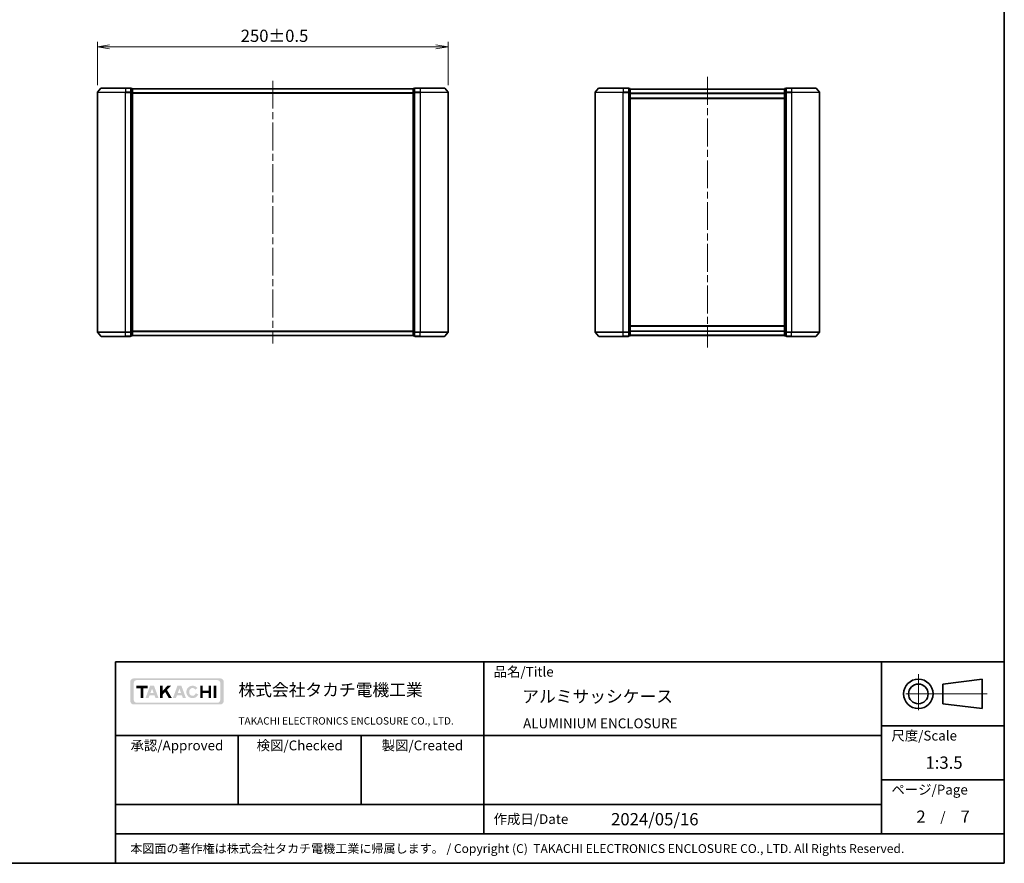
# Model space of a CAD drawing. Units: millimetres. Extents: x -937 to 5249, y 28 to 1012.
# Drawn here: x 717 to 1419, y 28 to 629 of the extents above; entities that cross this region are included whole.
import ezdxf
from ezdxf.enums import TextEntityAlignment as Align

# ---------------------------------------------------------------- set-up
doc = ezdxf.new("R2010")
doc.units = ezdxf.units.MM
doc.header["$LTSCALE"] = 3.5
doc.linetypes.add('CHAIN', pattern=[0.35429999999999995, 0.2362, -0.0295, 0.0591, -0.0295])
doc.layers.get('Defpoints').update_dxf_attribs({"lineweight": 25})
for name, color, linetype, lineweight in [('Border (ISO)', 7, 'Continuous', 35), ('Centerline (ISO)', 131, 'Continuous', 18), ('Dimension (ISO)', 7, 'Continuous', 18), ('Hatch (ISO)', 1, 'Continuous', 18), ('Title (ISO)', 7, 'Continuous', 35), ('Visible (ISO)', 7, 'Continuous', 35), ('Visible Narrow (ISO)', 7, 'Continuous', 25)]:
    doc.layers.add(name, color=color, linetype=linetype, lineweight=lineweight)
doc.styles.add('Note Text (TK)', font='MS PGothic.ttf')
doc.styles.add('Text Style40', font='MS PGothic.ttf')
doc.styles.add('Text Style67', font='arial.ttf')
doc.dimstyles.new('Default - Method 1b (TK)', dxfattribs={"dimscale": 3.5, "dimtxt": 2.5, "dimasz": 2.5, "dimexe": 1, "dimexo": 1.499999999999999, "dimgap": 1, "dimtad": 1, "dimrnd": 1e-08, "dimdsep": 46, "dimtxsty": 'Note Text (TK)', "dimblk": 'OPEN', "dimcen": 0.09, "dimdle": 5, "dimclrd": 100, "dimclre": 100, "dimclrt": 7, "dimadec": 1, "dimazin": 1, "dimtfac": 1, "dimtmove": 0, "dimatfit": 3, "dimldrblk": 'OPEN', "dimfxl": 1, "dimtolj": 1, "dimlwd": -1, "dimlwe": -1, "dimarcsym": 0})

# ---------------------------------------------------------------- blocks, each defined once
blk = doc.blocks.new('Borders tk図枠')
at = {"layer": 'Border (ISO)'}
for p in [(405.4999999999999, 289), (14.50000000000001, 8.000000000000007)]:
    blk.add_line(p, (405.4999999999999, 8.000000000000007), dxfattribs=at)
blk = doc.blocks.new('Title Blocks コピー版 tk表題欄')
at = {"layer": 'Hatch (ISO)'}
h = blk.add_hatch(color=256, dxfattribs=at)
edge = h.paths.add_edge_path(flags=0)
edge.add_arc((95.444849922821, 237.346881026017), 0.5958259999999996, 269.9999999999897, 360)
edge.add_line((96.040675922821, 237.3468810260171), (96.04067592282095, 240.7585970260168))
edge.add_arc((95.44484992282096, 240.7585970260169), 0.5958259999999996, 0, 90.0000000000068)
edge.add_line((95.44484992282091, 241.3544230260169), (79.00658192282103, 241.3544230260169))
edge.add_arc((79.00658192282103, 240.7585970260169), 0.5958259999999996, 90, 180)
edge.add_line((78.41075592282102, 240.7585970260168), (78.41075592282081, 237.3468810260171))
edge.add_arc((79.00658192282081, 237.3468810260168), 0.5958259999999996, 180, 270.0000000000205)
edge.add_line((79.00658192282103, 236.7510550260168), (95.44484992282091, 236.751055026017))
edge = h.paths.add_edge_path()
edge.add_line((77.70882392282107, 241.0034570260169), (77.70882392282107, 237.1020210260171))
edge.add_arc((78.41075592282097, 237.102021026017), 0.7019319999998935, 180, 270.000000000008)
edge.add_line((78.41075592282105, 236.4000890260172), (96.04067592282101, 236.4000890260172))
edge.add_arc((96.040675922821, 237.102021026017), 0.7019319999998921, 270, 360)
edge.add_line((96.7426079228209, 237.1020210260171), (96.74260792282098, 241.0034570260169))
edge.add_arc((96.04067592282107, 241.003457026017), 0.7019319999998921, 0, 90.00000000000873)
edge.add_line((96.04067592282095, 241.705389026017), (78.41075592282105, 241.7053890260169))
edge.add_arc((78.41075592282105, 241.0034570260169), 0.7019319999999984, 90.00000000000072, 180)
for points in [[(78.94128592282102, 240.1954190260171), (78.94128592282102, 239.7056990260171), (79.79013392282097, 239.7056990260171), (79.79013392282097, 237.7060090260171), (80.37779792282102, 237.7060090260171), (80.37779792282102, 239.7056990260171), (81.22664592282104, 239.7056990260171), (81.22664592282104, 240.1954190260171)], [(85.55355153134052, 237.7060090260171), (84.81294043548178, 238.9396854897348), (84.28739592282106, 238.3724785432585), (84.28739592282106, 237.7060090260171), (83.76502792282103, 237.7060090260171), (83.76502792282103, 240.1954190260171), (84.28739592282106, 240.1954190260171), (84.28739592282106, 239.1472136578642), (85.2586086041826, 240.1954190260171), (85.97643794456017, 240.1954190260171), (85.18872726044239, 239.3452627384302), (86.172817922821, 237.7060090260171)], [(91.96090243223207, 240.1954190260171), (91.96090243223207, 237.7060090260171), (92.4791894322321, 237.7060090260171), (92.4791894322321, 238.7058540260171), (93.63819343223211, 238.7058540260171), (93.63819343223211, 237.7060090260171), (94.15648043223207, 237.7060090260171), (94.15648043223207, 240.1954190260171), (93.63819343223211, 240.1954190260171), (93.63819343223211, 239.195574026017), (92.4791894322321, 239.195574026017), (92.4791894322321, 240.1954190260171)], [(94.71149643223212, 240.1954190260171), (94.71149643223212, 237.7060090260171), (95.2338644322322, 237.7060090260171), (95.2338644322322, 240.1954190260171)]]:
    blk.add_hatch(color=256, dxfattribs=at).paths.add_polyline_path(points)
h = blk.add_hatch(color=256, dxfattribs=at)
h.paths.add_polyline_path([(82.45967999495221, 238.7589070260171), (81.8218998506899, 238.7589070260171), (82.14078992282104, 239.627313026017)], flags=0)
h.paths.add_polyline_path([(82.64850318183746, 238.2447010260171), (81.63307666380464, 238.2447010260171), (81.43526189659153, 237.7060090260171), (80.81854592282102, 237.7060090260171), (81.73268992282102, 240.1954190260171), (82.54888992282102, 240.1954190260171), (83.46303392282098, 237.7060090260171), (82.84631794905052, 237.7060090260171)])
h = blk.add_hatch(color=256, dxfattribs=at)
h.paths.add_polyline_path([(87.39654585068993, 238.7589070260171), (88.03432599495216, 238.7589070260171), (87.71543592282107, 239.627313026017)], flags=0)
h.paths.add_polyline_path([(87.00990789659151, 237.7060090260171), (87.20772266380467, 238.2447010260171), (88.22314918183736, 238.2447010260171), (88.42096394905047, 237.7060090260171), (89.03767992282091, 237.7060090260171), (88.123535922821, 240.1954190260171), (87.30733592282104, 240.1954190260171), (86.39319192282105, 237.7060090260171)])
h = blk.add_hatch(color=256, dxfattribs=at)
edge = h.paths.add_edge_path()
edge.add_arc((90.39257192282079, 238.9507140260171), 1.273272000000011, 38.55054079078439, 336.5820184016556)
edge.add_line((91.56096443223191, 238.4446700260172), (91.04202846323602, 238.6694270587604))
edge.add_ellipse((90.392571922821, 238.9507140260171), major_axis=(0, -0.7998759999999119), ratio=0.8673469387756529, start_angle=128.5505407907963, end_angle=426.582018401653, ccw=False)
edge.add_line((90.96328818027123, 239.4055047731898), (91.38834540645578, 239.7442231660233))
at = {"layer": 'Title (ISO)'}
for p, q in [((74.70882392282105, 245.052739026017), (255.7088239228211, 245.052739026017)), ((74.70882392282105, 204.052739026017), (74.70882392282105, 245.052739026017)), ((149.7088239228211, 245.052739026017), (149.7088239228211, 210.052739026017)), ((230.7088239228211, 245.052739026017), (230.7088239228211, 210.052739026017)), ((255.7088239228211, 245.052739026017), (255.7088239228211, 204.052739026017)), ((243.2088239228211, 240.552739026017), (251.2088239228211, 241.552739026017)), ((251.2088239228211, 235.552739026017), (251.2088239228211, 241.552739026017)), ((243.2088239228211, 240.552739026017), (243.2088239228211, 236.552739026017)), ((243.2088239228211, 236.552739026017), (251.2088239228211, 235.552739026017)), ((230.7088239228211, 232.052739026017), (255.7088239228211, 232.052739026017)), ((74.70882392282105, 230.052739026017), (230.7088239228211, 230.0527390260171)), ((99.70882392282105, 230.052739026017), (99.70882392282108, 216.052739026017)), ((124.708823922821, 230.052739026017), (124.708823922821, 216.052739026017)), ((230.7088239228211, 221.052739026017), (255.7088239228211, 221.052739026017)), ((74.70882392282105, 216.052739026017), (230.7088239228211, 216.052739026017)), ((255.7088239228211, 210.052739026017), (74.70882392282105, 210.052739026017)), ((74.70882392282105, 204.052739026017), (255.7088239228211, 204.052739026017))]:
    blk.add_line(p, q, dxfattribs=at)
at = {"layer": 'Title (ISO)', "color": 4, "linetype": 'CHAIN', "lineweight": 18, "ltscale": 8.889559745788574}
blk.add_line((238.2088239228211, 242.5527390260171), (238.2088239228211, 234.552739026017), dxfattribs=at)
at = {"layer": 'Title (ISO)', "color": 4, "linetype": 'CHAIN', "lineweight": 18, "ltscale": 20.00163269042969}
blk.add_line((252.2088239228211, 238.552739026017), (234.2088239228211, 238.552739026017), dxfattribs=at)
at = {"layer": 'Title (ISO)'}
for radius in [3, 2]:
    blk.add_circle((238.2088239228211, 238.5527390260171), radius, dxfattribs=at)
at = {"layer": 'Title (ISO)', "color": 1, "char_height": 2.000000029802322, "line_spacing_factor": 1.5, "style": 'Note Text (TK)'}
for s, insert, attachment_point in [('\\fＭＳ Ｐゴシック|b0|i0;{\\H2.0000;品名/Title}', (151.708823922821, 243.052739026017), 4), ('\\fＭＳ Ｐゴシック|b0|i0;{\\H2.0000;尺度/Scale}', (232.7088239228211, 230.052739026017), 4), ('\\fＭＳ Ｐゴシック|b0|i0;{\\H2.0000;承認/Approved}', (87.20882392282105, 228.052739026017), 5), ('\\fＭＳ Ｐゴシック|b0|i0;{\\H2.0000;検図/Checked}', (112.208823922821, 228.0527390260171), 5), ('\\fＭＳ Ｐゴシック|b0|i0;{\\H2.0000;製図/Created}', (137.208823922821, 228.052739026017), 5), ('\\fＭＳ Ｐゴシック|b0|i0;{\\H2.0000;ページ/Page}', (232.7088239228211, 219.052739026017), 4), ('\\fＭＳ Ｐゴシック|b0|i0;{\\H2.0000;作成日/Date}', (151.708823922821, 213.052739026017), 4)]:
    blk.add_mtext(s, dxfattribs=dict(at, insert=insert, attachment_point=attachment_point))
at = {"layer": 'Title (ISO)', "color": 7, "line_spacing_factor": 1.5, "style": 'Note Text (TK)'}
for s, insert, char_height, attachment_point in [('株式会社タカチ電機工業', (99.74260792282095, 239.052739026017), 2.5, 4), ('\\fArial|b0|i0;{\\H1.4986;TAKACHI ELECTRONICS ENCLOSURE CO., LTD.}', (99.74260792282095, 233.052739026017), 1.49859994649887, 4), ('\\fＭＳ Ｐゴシック|b0|i0;{\\H2.0000;/}', (243.2088239228211, 213.5527390260171), 2.000000029802322, 5), ('\\fMS PGothic|b0|i0;{\\H1.8000;本図面の著作権は株式会社タカチ電機工業に帰属します。 / Copyright (C)\xa0 TAKACHI ELECTRONICS ENCLOSURE CO., LTD. All Rights Reserved.}', (77.70882392282107, 207.052739026017), 1.800000071525573, 4)]:
    blk.add_mtext(s, dxfattribs=dict(at, insert=insert, char_height=char_height, attachment_point=attachment_point))
at = {"layer": 'Title (ISO)', "color": 7}
for tag, p, height, style in [('<品名>_001', (157.5383693773665, 236.7885344805625), 2.5, 'Note Text (TK)'), ('<Title>_001', (157.708823922821, 231.5520568828656), 2.000000029802322, 'Text Style67'), ('<尺度>_001', (240.9218921046393, 223.302739026017), 2.5, 'Note Text (TK)'), ('<型番>_001', (157.6576875571527, 219.9930798731327), 3.000000119209289, 'Text Style40'), ('作成日_001', (175.6108125591847, 211.7814322078352), 2.5, 'Note Text (TK)'), ('<ページ_No.>_001', (237.7997330137302, 212.302739026017), 2.5, 'Note Text (TK)'), ('<総ページ数>_001', (246.7926307410029, 212.302739026017), 2.5, 'Note Text (TK)')]:
    blk.add_attdef(tag, p, '', height=height, dxfattribs=dict(at, style=style))
at = {"layer": 'Title (ISO)', "color": 7, "style": 'Note Text (TK)'}
blk.add_attdef('<部品サイズ>', text='', height=2.5, dxfattribs=at).set_placement((112.208823922821, 213.052739026017), align=Align.MIDDLE_CENTER)
blk = doc.blocks.new('_Open')
at = {"color": 0, "linetype": 'ByBlock', "lineweight": -2}
for p, q in [((-1, 0.1666666666666666), (0, 0)), ((-1, -0.1666666666666666), (0, 0)), ((0, 0), (-1, 0))]:
    blk.add_line(p, q, dxfattribs=at)
blk = doc.blocks.new('*D16')
at = {"layer": 'Defpoints', "color": 0}
for p in [(1022.798535285505, 609.931487783455), (772.7985352855231, 577.4564788006558), (1022.798535285505, 577.456478800656)]:
    blk.add_point(p, dxfattribs=at)
at = {"layer": 'Dimension (ISO)', "color": 100}
for p, q in [((772.7985352855231, 582.7064788006558), (772.7985352855231, 613.431487783455)), ((1022.798535285505, 582.7064788006559), (1022.798535285505, 613.431487783455)), ((781.5485352855231, 609.931487783455), (1014.048535285505, 609.931487783455))]:
    blk.add_line(p, q, dxfattribs=at)
at = {"layer": 'Dimension (ISO)', "color": 100, "xscale": 8.75, "yscale": 8.75, "zscale": 8.75, "rotation": 180}
blk.add_blockref('_Open', (772.7985352855231, 609.931487783455), dxfattribs=at)
at = {"layer": 'Dimension (ISO)', "color": 100, "xscale": 8.75, "yscale": 8.75, "zscale": 8.75}
blk.add_blockref('_Open', (1022.798535285505, 609.931487783455), dxfattribs=at)
at = {"layer": 'Dimension (ISO)', "color": 7, "insert": (874.9711766506603, 617.7889877834551), "char_height": 8.75, "attachment_point": 4, "style": 'Note Text (TK)'}
blk.add_mtext('\\A1;\\fMS PGothic|b0|i0;{\\H8.7150;250±0.5}', dxfattribs=at)

msp = doc.modelspace()

# ---------------------------------------------------------------- linework, layer by layer
at = {"layer": 'Centerline (ISO)', "linetype": 'CHAIN', "ltscale": 23.99096870422363}
for p, q in [((897.7985352856268, 585.706478800656), (897.7985352856268, 398.4237087617649)), ((1207.588115520855, 588.5071491011104), (1207.588115520855, 395.623038461311))]:
    msp.add_line(p, q, dxfattribs=at)
at = {"layer": 'Visible (ISO)'}
for p, q in [((772.7985352855231, 577.4564788006558), (772.7985352855234, 406.673708761765)), ((775.2085813854392, 580.4571491011097), (772.868068901644, 577.6485341205553)), ((775.4390477693186, 580.5650937812102), (792.7985352856178, 580.5650937812102)), ((796.498535285618, 580.5650937812102), (792.7985352856181, 580.5650937812102)), ((797.4985352856172, 580.2650937812103), (796.798535285617, 580.2650937812103)), ((796.7985352856183, 580.1571491011097), (796.7985352856181, 580.2650937812103)), ((796.7985352856183, 580.1571491011097), (796.7985352856304, 577.5399191400008)), ((796.7985352856307, 577.4564788006558), (796.7985352856304, 577.5399191400008)), ((796.7985352856307, 577.3478638201015), (796.7985352856307, 577.4564788006558)), ((796.7985352856307, 577.3478638201015), (796.7985352856308, 406.7823237423194)), ((797.7985352856138, 579.9650937812105), (797.7985352856125, 580.0650937812105)), ((997.7985352856126, 580.0650937812105), (797.7985352856125, 580.0650937812105)), ((797.7985352856291, 577.3478638201015), (797.7985352856172, 579.9650937812102)), ((797.7985352856292, 406.7823237423194), (797.7985352856291, 577.3478638201015)), ((997.7985352856126, 580.0650937812105), (997.7985352856139, 579.9650937812105)), ((997.7985352856617, 579.9650937812105), (997.7985352856816, 577.3478638201015)), ((997.7985352856816, 577.3478638201015), (997.7985352856816, 406.7823237423193)), ((998.7985352856616, 580.2650937812105), (998.0985352856617, 580.2650937812105)), ((998.7985352856629, 580.2650937812105), (998.7985352856638, 580.1571491011099)), ((998.7985352856836, 577.539919140001), (998.7985352856638, 580.1571491011099)), ((998.7985352856836, 577.539919140001), (998.7985352856842, 577.456478800656)), ((998.7985352856842, 577.456478800656), (998.7985352856842, 577.3478638201015)), ((998.7985352856842, 406.7823237423192), (998.7985352856842, 577.3478638201015)), ((1002.798535285663, 580.5650937812104), (999.0985352856629, 580.5650937812104)), ((1002.798535285663, 580.5650937812105), (1020.158022801709, 580.5650937812105)), ((1020.388489185589, 580.4571491011098), (1022.729001669384, 577.6485341205555)), ((1022.798535285505, 406.6737087617649), (1022.798535285505, 577.4564788006561)), ((1127.588115520704, 577.4564788006561), (1127.588115520705, 406.6737087617649)), ((1129.99816162062, 580.4571491011098), (1127.657649136825, 577.6485341205555)), ((1130.228628004499, 580.5650937812105), (1147.588115520862, 580.5650937812105)), ((1151.288115520862, 580.5650937812105), (1147.588115520862, 580.5650937812105)), ((1152.288115520861, 580.2650937812106), (1151.588115520861, 580.2650937812106)), ((1151.588115520863, 580.15714910111), (1151.588115520862, 580.2650937812106)), ((1151.588115520863, 580.15714910111), (1151.588115520883, 577.5399191400011)), ((1151.588115520884, 577.4564788006561), (1151.588115520883, 577.5399191400011)), ((1151.588115520884, 577.3478638201017), (1151.588115520884, 577.4564788006561)), ((1151.588115520884, 577.3478638201017), (1151.588115520884, 406.7823237423194)), ((1152.588115520881, 577.3478638201017), (1152.588115520861, 579.9650937812105)), ((1262.588115520852, 579.865093781211), (1152.588115520853, 579.8650937812109)), ((1152.588115520881, 406.7823237423194), (1152.588115520881, 577.3478638201017)), ((1262.58811552086, 579.96509378121), (1262.58811552088, 577.3478638201013)), ((1262.58811552088, 577.3478638201013), (1262.588115520881, 406.7823237423194)), ((1263.58811552086, 580.2650937812102), (1262.88811552086, 580.2650937812102)), ((1263.588115520861, 580.2650937812102), (1263.588115520862, 580.1571491011096)), ((1263.588115520882, 577.5399191400007), (1263.588115520862, 580.1571491011096)), ((1263.588115520882, 577.5399191400007), (1263.588115520883, 577.4564788006556)), ((1263.588115520883, 577.4564788006556), (1263.588115520883, 577.3478638201013)), ((1263.588115520884, 406.7823237423194), (1263.588115520883, 577.3478638201013)), ((1267.588115520861, 580.5650937812101), (1263.888115520861, 580.5650937812101)), ((1267.588115520861, 580.5650937812102), (1284.947603036908, 580.5650937812104)), ((1285.178069420787, 580.4571491011097), (1287.518581904583, 577.6485341205553)), ((1287.588115520704, 406.6737087617651), (1287.588115520703, 577.456478800656)), ((1152.588115520875, 573.0650937812107), (1262.588115520874, 573.0650937812113)), ((1262.588115520874, 411.0650937812104), (1152.588115520875, 411.0650937812103)), ((775.2085813854395, 403.6730384613112), (772.868068901644, 406.4816534418656)), ((792.7985352856181, 403.5650937812105), (775.4390477693187, 403.5650937812106)), ((792.7985352856181, 403.5650937812105), (796.4985352856181, 403.5650937812105)), ((796.7985352856308, 406.6737087617649), (796.7985352856308, 406.7823237423193)), ((796.7985352856304, 406.59026842242), (796.7985352856308, 406.6737087617649)), ((796.7985352856304, 406.59026842242), (796.7985352856185, 403.9730384613112)), ((796.7985352856181, 403.8650937812105), (796.7985352856185, 403.9730384613112)), ((796.7985352856173, 403.8650937812105), (797.4985352856172, 403.8650937812105)), ((797.7985352856173, 404.1650937812105), (797.7985352856292, 406.7823237423194)), ((797.7985352856125, 404.0650937812105), (797.7985352856138, 404.1650937812105)), ((797.7985352856125, 404.0650937812105), (997.7985352856126, 404.0650937812105)), ((997.7985352856816, 406.7823237423193), (997.7985352856617, 404.1650937812105)), ((997.7985352856139, 404.1650937812105), (997.7985352856126, 404.0650937812105)), ((998.0985352856617, 403.8650937812104), (998.7985352856616, 403.8650937812104)), ((998.7985352856842, 406.7823237423192), (998.7985352856842, 406.6737087617648)), ((998.7985352856842, 406.6737087617648), (998.7985352856836, 406.5902684224199)), ((998.7985352856638, 403.9730384613111), (998.7985352856836, 406.5902684224199)), ((998.7985352856638, 403.9730384613111), (998.7985352856629, 403.8650937812104)), ((999.0985352856629, 403.5650937812104), (1002.798535285663, 403.5650937812104)), ((1020.158022801709, 403.5650937812105), (1002.798535285663, 403.5650937812104)), ((1020.388489185589, 403.6730384613111), (1022.729001669384, 406.4816534418655)), ((1129.998161620621, 403.6730384613112), (1127.657649136826, 406.4816534418656)), ((1147.588115520863, 403.5650937812105), (1130.2286280045, 403.5650937812105)), ((1147.588115520863, 403.5650937812105), (1151.288115520863, 403.5650937812105)), ((1151.588115520884, 406.6737087617649), (1151.588115520884, 406.7823237423194)), ((1151.588115520883, 406.59026842242), (1151.588115520884, 406.6737087617649)), ((1151.588115520883, 406.59026842242), (1151.588115520863, 403.9730384613112)), ((1151.588115520863, 403.8650937812105), (1151.588115520863, 403.9730384613112)), ((1151.588115520861, 403.8650937812105), (1152.288115520861, 403.8650937812105)), ((1152.588115520861, 404.1650937812105), (1152.588115520881, 406.7823237423194)), ((1152.588115520853, 404.2650937812102), (1262.588115520853, 404.2650937812105)), ((1262.588115520881, 406.7823237423194), (1262.588115520861, 404.1650937812105)), ((1262.888115520861, 403.8650937812105), (1263.588115520861, 403.8650937812105)), ((1263.588115520884, 406.7823237423194), (1263.588115520884, 406.6737087617649)), ((1263.588115520884, 406.6737087617649), (1263.588115520883, 406.5902684224201)), ((1263.588115520863, 403.9730384613112), (1263.588115520883, 406.5902684224201)), ((1263.588115520863, 403.9730384613112), (1263.588115520862, 403.8650937812105)), ((1263.888115520862, 403.5650937812105), (1267.588115520863, 403.5650937812105)), ((1284.947603036909, 403.5650937812106), (1267.588115520862, 403.5650937812105)), ((1285.178069420788, 403.6730384613114), (1287.518581904584, 406.4816534418658))]:
    msp.add_line(p, q, dxfattribs=at)
for centre, radius, start, end in [((773.0985352855232, 577.4564788006558), 0.2999999999999909, 140.1944289077378, 180), ((775.4390477693186, 580.2650937812105), 0.2999999999999932, 90, 140.1944289077378), ((796.498535285618, 580.2650937812103), 0.2999999999999932, 0, 90), ((797.4985352856171, 579.9650937812102), 0.2999999999999932, 0, 90), ((998.0985352856617, 579.9650937812105), 0.2999999999999991, 90, 180), ((999.0985352856629, 580.2650937812105), 0.3000000000000002, 90, 180), ((1020.158022801709, 580.2650937812106), 0.2999999999999936, 39.80557109226215, 90), ((1022.498535285505, 577.4564788006561), 0.3000000000000002, 0, 39.80557109226215), ((1127.888115520704, 577.4564788006561), 0.2999999999999913, 140.194428907753, 180), ((1130.228628004499, 580.2650937812106), 0.2999999999999936, 90, 140.194428907753), ((1151.288115520862, 580.2650937812106), 0.2999999999999936, 0, 90), ((1152.288115520861, 579.9650937812105), 0.2999999999999936, 0, 90), ((1262.88811552086, 579.96509378121), 0.2999999999999985, 90, 180), ((1263.888115520861, 580.2650937812102), 0.2999999999999996, 90, 180), ((1284.947603036908, 580.2650937812105), 0.2999999999999931, 39.80557109224696, 90), ((1287.288115520703, 577.456478800656), 0.2999999999999996, 0, 39.80557109224696), ((773.0985352855233, 406.673708761765), 0.3000000000000021, 180, 219.8055710922712), ((775.4390477693187, 403.8650937812106), 0.2999999999999932, 219.8055710922621, 270), ((796.498535285618, 403.8650937812105), 0.2999999999999999, 270, 0), ((797.4985352856172, 404.1650937812105), 0.2999999999999999, 270, 0), ((998.0985352856617, 404.1650937812105), 0.2999999999999936, 180, 270), ((999.0985352856629, 403.8650937812104), 0.2999999999999936, 180, 270), ((1020.158022801709, 403.8650937812105), 0.2999999999999936, 270, 320.1944289077378), ((1022.498535285505, 406.6737087617649), 0.3000000000000002, 320.1944289077287, 0), ((1127.888115520705, 406.6737087617649), 0.3000000000000024, 180, 219.805571092256), ((1130.2286280045, 403.8650937812105), 0.2999999999999936, 219.8055710922469, 270), ((1151.288115520863, 403.8650937812105), 0.3000000000000002, 270, 0), ((1152.288115520861, 404.1650937812105), 0.3000000000000002, 270, 0), ((1262.888115520861, 404.1650937812105), 0.2999999999999931, 180, 270), ((1263.888115520862, 403.8650937812105), 0.2999999999999931, 180, 270), ((1284.947603036909, 403.8650937812106), 0.2999999999999931, 270, 320.1944289077439), ((1287.288115520704, 406.6737087617651), 0.2999999999999996, 320.1944289077439, 0)]:
    msp.add_arc(centre, radius, start, end, dxfattribs=at)
at = {"layer": 'Visible Narrow (ISO)'}
for p, q in [((792.7985352856323, 577.4564788006558), (772.7985352855231, 577.4564788006558)), ((772.868068901644, 577.6485341205553), (792.7985352856319, 577.6485341205553)), ((792.7985352856191, 580.4571491011097), (775.2085813854392, 580.4571491011097)), ((792.7985352856193, 580.4571491011095), (792.7985352856181, 580.5650937812102)), ((792.7985352856193, 580.4571491011097), (796.4985352856193, 580.4571491011097)), ((792.7985352856193, 580.4571491011097), (792.7985352856319, 577.6485341205552)), ((796.4985352856321, 577.6485341205553), (792.7985352856319, 577.6485341205552)), ((792.7985352856319, 577.6485341205552), (792.7985352856323, 577.4564788006558)), ((792.7985352856323, 577.4564788006558), (796.4985352856323, 577.4564788006558)), ((792.7985352856325, 406.6737087617649), (792.7985352856323, 577.4564788006558)), ((796.4985352856193, 580.4571491011095), (796.498535285618, 580.5650937812102)), ((796.4985352856193, 580.4571491011097), (796.4985352856321, 577.6485341205553)), ((796.4985352856323, 577.4564788006558), (796.4985352856319, 577.6485341205552)), ((796.4985352856323, 577.4564788006558), (796.7985352856307, 577.4564788006558)), ((796.4985352856323, 577.4564788006558), (796.4985352856326, 406.6737087617649)), ((796.7985352856183, 580.1571491011097), (797.4985352856183, 580.1571491011097)), ((797.4985352856302, 577.5399191400008), (796.7985352856304, 577.5399191400008)), ((796.7985352856307, 577.3478638201015), (797.4985352856307, 577.3478638201015)), ((797.4985352856183, 580.1571491011096), (797.4985352856171, 580.2650937812103)), ((797.4985352856183, 580.1571491011097), (797.4985352856302, 577.5399191400008)), ((797.4985352856307, 577.3478638201015), (797.4985352856302, 577.5399191400008)), ((797.4985352856307, 577.3478638201015), (797.7985352856291, 577.3478638201015)), ((797.4985352856307, 577.3478638201015), (797.4985352856309, 406.7823237423194)), ((797.7985352856138, 579.9571491011098), (997.7985352856139, 579.9571491011098)), ((997.7985352856265, 577.1485341205553), (797.7985352856267, 577.1485341205553)), ((797.798535285627, 576.9564788006561), (997.798535285627, 576.9564788006561)), ((997.7985352856816, 577.3478638201017), (998.0985352856842, 577.3478638201017)), ((998.0985352856617, 580.2650937812106), (998.0985352856638, 580.1571491011099)), ((998.0985352856835, 577.539919140001), (998.0985352856636, 580.1571491011099)), ((998.0985352856636, 580.1571491011099), (998.7985352856638, 580.1571491011099)), ((998.0985352856835, 577.5399191400008), (998.0985352856842, 577.3478638201015)), ((998.7985352856836, 577.539919140001), (998.0985352856835, 577.539919140001)), ((998.0985352856842, 406.7823237423193), (998.0985352856842, 577.3478638201015)), ((998.0985352856842, 577.3478638201015), (998.7985352856842, 577.3478638201015)), ((998.7985352856842, 577.456478800656), (999.0985352856869, 577.456478800656)), ((999.0985352856629, 580.5650937812104), (999.098535285665, 580.4571491011097)), ((999.098535285665, 580.4571491011098), (1002.798535285665, 580.4571491011098)), ((999.0985352856864, 577.6485341205553), (999.098535285665, 580.4571491011098)), ((1002.798535285686, 577.6485341205553), (999.0985352856864, 577.6485341205553)), ((999.0985352856864, 577.6485341205553), (999.0985352856869, 577.456478800656)), ((999.0985352856869, 577.456478800656), (1002.798535285687, 577.456478800656)), ((999.0985352856869, 406.6737087617648), (999.0985352856869, 577.456478800656)), ((1002.798535285665, 580.4571491011097), (1002.798535285663, 580.5650937812104)), ((1020.388489185589, 580.4571491011098), (1002.798535285665, 580.4571491011098)), ((1002.798535285665, 580.4571491011098), (1002.798535285686, 577.6485341205553)), ((1002.798535285686, 577.6485341205553), (1002.798535285687, 577.456478800656)), ((1002.798535285686, 577.6485341205555), (1022.729001669384, 577.6485341205555)), ((1022.798535285505, 577.4564788006561), (1002.798535285687, 577.4564788006561)), ((1002.798535285687, 577.456478800656), (1002.798535285687, 406.6737087617648)), ((1147.588115520886, 577.4564788006561), (1127.588115520704, 577.4564788006561)), ((1127.657649136825, 577.6485341205555), (1147.588115520886, 577.6485341205555)), ((1147.588115520864, 580.4571491011098), (1129.99816162062, 580.4571491011098)), ((1147.588115520864, 580.4571491011098), (1147.588115520862, 580.5650937812105)), ((1147.588115520864, 580.4571491011098), (1151.288115520864, 580.4571491011098)), ((1147.588115520864, 580.4571491011098), (1147.588115520886, 577.6485341205555)), ((1151.288115520886, 577.6485341205556), (1147.588115520886, 577.6485341205555)), ((1147.588115520886, 577.6485341205555), (1147.588115520886, 577.4564788006561)), ((1147.588115520886, 577.4564788006561), (1151.288115520886, 577.4564788006561)), ((1147.588115520886, 406.6737087617649), (1147.588115520886, 577.4564788006561)), ((1151.288115520864, 580.4571491011098), (1151.288115520862, 580.5650937812105)), ((1151.288115520864, 580.4571491011098), (1151.288115520886, 577.6485341205556)), ((1151.288115520886, 577.4564788006561), (1151.288115520886, 577.6485341205555)), ((1151.288115520886, 577.4564788006561), (1151.588115520884, 577.4564788006561)), ((1151.288115520886, 577.4564788006561), (1151.288115520887, 406.6737087617649)), ((1151.588115520863, 580.15714910111), (1152.288115520863, 580.15714910111)), ((1152.288115520883, 577.5399191400011), (1151.588115520883, 577.5399191400011)), ((1151.588115520884, 577.3478638201017), (1152.288115520883, 577.3478638201017)), ((1152.288115520863, 580.1571491011099), (1152.288115520861, 580.2650937812106)), ((1152.288115520863, 580.15714910111), (1152.288115520883, 577.5399191400011)), ((1152.288115520883, 577.3478638201017), (1152.288115520883, 577.539919140001)), ((1152.288115520883, 577.3478638201017), (1152.588115520881, 577.3478638201017)), ((1152.288115520883, 577.3478638201017), (1152.288115520884, 406.7823237423194)), ((1152.588115520856, 579.7571491011104), (1262.588115520855, 579.7571491011106)), ((1262.588115520876, 576.9485341205562), (1152.588115520877, 576.948534120556)), ((1152.588115520877, 576.7564788006565), (1262.588115520877, 576.7564788006569)), ((1262.58811552088, 577.3478638201015), (1262.888115520883, 577.3478638201015)), ((1262.88811552086, 580.2650937812102), (1262.888115520862, 580.1571491011094)), ((1262.888115520882, 577.5399191400007), (1262.888115520862, 580.1571491011096)), ((1262.888115520862, 580.1571491011096), (1263.588115520862, 580.1571491011096)), ((1262.888115520882, 577.5399191400006), (1262.888115520883, 577.3478638201013)), ((1263.588115520882, 577.5399191400007), (1262.888115520882, 577.5399191400007)), ((1262.888115520884, 406.7823237423194), (1262.888115520883, 577.3478638201013)), ((1262.888115520883, 577.3478638201013), (1263.588115520883, 577.3478638201013)), ((1263.588115520883, 577.4564788006556), (1263.888115520885, 577.4564788006556)), ((1263.888115520861, 580.5650937812101), (1263.888115520863, 580.4571491011095)), ((1263.888115520863, 580.4571491011095), (1267.588115520864, 580.4571491011095)), ((1263.888115520885, 577.648534120555), (1263.888115520863, 580.4571491011095)), ((1267.588115520885, 577.6485341205552), (1263.888115520885, 577.648534120555)), ((1263.888115520885, 577.648534120555), (1263.888115520885, 577.4564788006556)), ((1263.888115520885, 577.4564788006556), (1267.588115520885, 577.4564788006556)), ((1263.888115520886, 406.6737087617649), (1263.888115520885, 577.4564788006556)), ((1267.588115520863, 580.4571491011095), (1267.588115520861, 580.5650937812102)), ((1285.178069420787, 580.4571491011097), (1267.588115520864, 580.4571491011095)), ((1267.588115520864, 580.4571491011095), (1267.588115520885, 577.6485341205552)), ((1267.588115520885, 577.648534120555), (1267.588115520885, 577.4564788006556)), ((1267.588115520885, 577.6485341205552), (1287.518581904583, 577.6485341205553)), ((1287.588115520703, 577.456478800656), (1267.588115520885, 577.4564788006558)), ((1267.588115520885, 577.4564788006556), (1267.588115520886, 406.6737087617649)), ((1262.588115520877, 573.3650937812113), (1152.588115520877, 573.3650937812109)), ((997.798535285627, 407.1737087617648), (797.798535285627, 407.1737087617648)), ((1152.588115520878, 410.7650937812103), (1262.588115520877, 410.7650937812104)), ((1262.588115520877, 407.3737087617649), (1152.588115520878, 407.3737087617646)), ((1152.588115520877, 407.1816534418653), (1262.588115520877, 407.1816534418655)), ((772.7985352855234, 406.673708761765), (792.7985352856325, 406.6737087617649)), ((792.798535285632, 406.4816534418656), (772.868068901644, 406.4816534418656)), ((775.2085813854395, 403.6730384613112), (792.7985352856193, 403.6730384613112)), ((796.4985352856326, 406.6737087617649), (792.7985352856325, 406.6737087617649)), ((792.798535285632, 406.4816534418656), (792.7985352856325, 406.6737087617649)), ((792.798535285632, 406.4816534418656), (796.4985352856321, 406.4816534418656)), ((792.7985352856193, 403.6730384613112), (792.798535285632, 406.4816534418656)), ((796.4985352856193, 403.6730384613112), (792.7985352856193, 403.6730384613112)), ((792.7985352856193, 403.6730384613112), (792.7985352856181, 403.5650937812105)), ((796.7985352856308, 406.6737087617649), (796.4985352856326, 406.6737087617649)), ((796.4985352856321, 406.4816534418656), (796.4985352856326, 406.6737087617649)), ((796.4985352856321, 406.4816534418656), (796.4985352856193, 403.6730384613112)), ((796.498535285618, 403.5650937812105), (796.4985352856193, 403.6730384613112)), ((797.4985352856309, 406.7823237423194), (796.7985352856308, 406.7823237423193)), ((796.7985352856304, 406.59026842242), (797.4985352856304, 406.59026842242)), ((797.4985352856183, 403.9730384613112), (796.7985352856185, 403.9730384613112)), ((797.7985352856292, 406.7823237423194), (797.4985352856309, 406.7823237423194)), ((797.4985352856304, 406.59026842242), (797.4985352856309, 406.7823237423194)), ((797.4985352856304, 406.59026842242), (797.4985352856183, 403.9730384613112)), ((797.4985352856172, 403.8650937812105), (797.4985352856183, 403.9730384613112)), ((797.7985352856267, 406.9816534418654), (997.7985352856265, 406.9816534418654)), ((997.7985352856139, 404.1730384613111), (797.7985352856138, 404.1730384613111)), ((998.0985352856842, 406.7823237423193), (997.7985352856816, 406.7823237423193)), ((998.0985352856842, 406.7823237423193), (998.0985352856835, 406.5902684224199)), ((998.7985352856842, 406.7823237423192), (998.0985352856842, 406.7823237423193)), ((998.0985352856636, 403.9730384613111), (998.0985352856835, 406.5902684224199)), ((998.0985352856835, 406.5902684224199), (998.7985352856836, 406.5902684224199)), ((998.0985352856638, 403.973038461311), (998.0985352856617, 403.8650937812104)), ((998.7985352856638, 403.9730384613111), (998.0985352856636, 403.9730384613111)), ((999.0985352856869, 406.6737087617648), (998.7985352856842, 406.6737087617648)), ((1002.798535285687, 406.6737087617648), (999.0985352856869, 406.6737087617648)), ((999.0985352856869, 406.6737087617648), (999.0985352856864, 406.4816534418654)), ((999.0985352856864, 406.4816534418655), (1002.798535285686, 406.4816534418655)), ((999.098535285665, 403.6730384613111), (999.0985352856864, 406.4816534418655)), ((1002.798535285665, 403.6730384613111), (999.098535285665, 403.6730384613111)), ((999.098535285665, 403.673038461311), (999.0985352856629, 403.5650937812104)), ((1002.798535285686, 406.4816534418654), (1002.798535285687, 406.6737087617648)), ((1002.798535285687, 406.6737087617648), (1022.798535285505, 406.6737087617649)), ((1022.729001669384, 406.4816534418655), (1002.798535285686, 406.4816534418654)), ((1002.798535285665, 403.6730384613111), (1002.798535285686, 406.4816534418655)), ((1002.798535285665, 403.6730384613111), (1002.798535285663, 403.5650937812104)), ((1002.798535285665, 403.673038461311), (1020.388489185589, 403.6730384613111)), ((1127.588115520705, 406.6737087617649), (1147.588115520887, 406.6737087617649)), ((1147.588115520886, 406.4816534418656), (1127.657649136826, 406.4816534418656)), ((1129.998161620621, 403.6730384613111), (1147.588115520865, 403.6730384613112)), ((1151.288115520887, 406.6737087617649), (1147.588115520886, 406.6737087617649)), ((1147.588115520886, 406.4816534418656), (1147.588115520887, 406.6737087617649)), ((1147.588115520886, 406.4816534418656), (1151.288115520886, 406.4816534418656)), ((1147.588115520865, 403.6730384613112), (1147.588115520886, 406.4816534418656)), ((1151.288115520864, 403.6730384613112), (1147.588115520865, 403.6730384613112)), ((1147.588115520865, 403.6730384613112), (1147.588115520863, 403.5650937812105)), ((1151.588115520884, 406.6737087617649), (1151.288115520887, 406.6737087617649)), ((1151.288115520886, 406.4816534418656), (1151.288115520887, 406.6737087617649)), ((1151.288115520886, 406.4816534418656), (1151.288115520864, 403.6730384613112)), ((1151.288115520863, 403.5650937812105), (1151.288115520864, 403.6730384613112)), ((1152.288115520884, 406.7823237423194), (1151.588115520884, 406.7823237423194)), ((1151.588115520883, 406.59026842242), (1152.288115520883, 406.59026842242)), ((1152.288115520864, 403.9730384613112), (1151.588115520863, 403.9730384613112)), ((1152.588115520881, 406.7823237423194), (1152.288115520884, 406.7823237423194)), ((1152.288115520883, 406.59026842242), (1152.288115520884, 406.7823237423194)), ((1152.288115520883, 406.59026842242), (1152.288115520863, 403.9730384613112)), ((1152.288115520861, 403.8650937812105), (1152.288115520863, 403.9730384613112)), ((1262.588115520856, 404.3730384613111), (1152.588115520856, 404.3730384613109)), ((1262.888115520884, 406.7823237423194), (1262.588115520881, 406.7823237423194)), ((1262.888115520883, 406.7823237423194), (1262.888115520883, 406.59026842242)), ((1263.588115520884, 406.7823237423194), (1262.888115520884, 406.7823237423194)), ((1262.888115520863, 403.9730384613112), (1262.888115520883, 406.5902684224201)), ((1262.888115520883, 406.5902684224201), (1263.588115520883, 406.5902684224201)), ((1262.888115520863, 403.9730384613112), (1262.888115520861, 403.8650937812105)), ((1263.588115520863, 403.9730384613112), (1262.888115520863, 403.9730384613112)), ((1263.888115520886, 406.6737087617649), (1263.588115520884, 406.6737087617649)), ((1267.588115520886, 406.6737087617649), (1263.888115520886, 406.6737087617649)), ((1263.888115520886, 406.6737087617649), (1263.888115520886, 406.4816534418656)), ((1263.888115520886, 406.4816534418656), (1267.588115520886, 406.4816534418656)), ((1263.888115520864, 403.6730384613112), (1263.888115520886, 406.4816534418656)), ((1267.588115520865, 403.6730384613112), (1263.888115520864, 403.6730384613112)), ((1263.888115520864, 403.6730384613112), (1263.888115520862, 403.5650937812105)), ((1267.588115520886, 406.4816534418656), (1267.588115520886, 406.6737087617649)), ((1267.588115520886, 406.6737087617649), (1287.588115520704, 406.6737087617651)), ((1287.518581904584, 406.4816534418658), (1267.588115520886, 406.4816534418656)), ((1267.588115520865, 403.6730384613112), (1267.588115520886, 406.4816534418656)), ((1267.588115520865, 403.6730384613112), (1267.588115520863, 403.5650937812105)), ((1267.588115520865, 403.6730384613112), (1285.178069420788, 403.6730384613114))]:
    msp.add_line(p, q, dxfattribs=at)
for centre, major_axis, ratio, start_param, end_param in [((796.498535285618, 580.2650937812103), (0.3000000000000003, 0), 0.6401843996644903, 2.05916e-11, 1.570796326801113), ((796.4985352856307, 577.4564788006558), (0.2999999999999983, 0), 0.6401843996644758, 0, 1.570796326786607), ((797.4985352856171, 579.9650937812102), (0.3000000000000003, 0), 0.6401843996644684, 2.05916e-11, 1.570796326801113), ((797.498535285629, 577.3478638201015), (0.3, 0), 0.6401843996644722, 0, 1.570796326786607), ((998.0985352856617, 579.9650937812104), (-0.3000000000000064, 0), 0.6401843996645185, 4.712388980370597, 6.283185307189522), ((998.0985352856814, 577.3478638201015), (-0.2999999999999994, 0), 0.6401843996644799, 4.712388980394637, 6.283185307213478), ((999.0985352856629, 580.2650937812105), (-0.29999999999999, 0), 0.6401843996644943, 4.712388980370597, 6.283185307189522), ((999.0985352856842, 577.456478800656), (-0.2999999999999994, 0), 0.6401843996644799, 4.712388980394637, 6.283185307213478), ((1151.288115520862, 580.2650937812106), (0.3000000000000005, 8e-16), 0.6401843996644926, 3.38872e-11, 1.570796326805671), ((1151.288115520884, 577.4564788006561), (0.2999999999999984, 8e-16), 0.6401843996644782, 0, 1.570796326781631), ((1152.288115520861, 579.9650937812105), (0.3000000000000005, 8e-16), 0.6401843996644708, 3.38872e-11, 1.570796326805671), ((1152.288115520881, 577.3478638201017), (0.3000000000000002, 8e-16), 0.6401843996644744, 0, 1.570796326781631), ((1262.88811552086, 579.96509378121), (-0.3000000000000064, -2.1e-15), 0.6401843996645186, 4.712388980371422, 6.283185307190159), ((1262.88811552088, 577.3478638201013), (-0.2999999999999993, -2.1e-15), 0.6401843996644803, 4.712388980395461, 6.283185307213467), ((1263.888115520861, 580.2650937812102), (-0.29999999999999, -2.1e-15), 0.6401843996644948, 4.712388980371422, 6.283185307190159), ((1263.888115520883, 577.4564788006556), (-0.2999999999999993, -2.1e-15), 0.6401843996644803, 4.712388980395461, 6.283185307213467), ((796.4985352856309, 406.6737087617649), (0.3000000000000003, 0), 0.6401843996644795, 4.712388980378472, 6.283185307158992), ((796.498535285618, 403.8650937812105), (0.2999999999999914, -7e-16), 0.6401843996644943, 4.71238898039298, 6.283185307173569), ((797.4985352856291, 406.7823237423194), (0.3000000000000003, 0), 0.6401843996644903, 4.712388980378472, 6.283185307158992), ((797.4985352856172, 404.1650937812105), (0.2999999999999948, 0), 0.6401843996644869, 4.712388980392979, 6.283185307173559), ((998.0985352856814, 406.7823237423193), (-0.3000000000000036, 0), 0.640184399664469, 0, 1.570796326808989), ((998.0985352856617, 404.1650937812105), (-0.2999999999999983, 0), 0.6401843996644799, 0, 1.570796326784948), ((999.0985352856842, 406.6737087617648), (-0.2999999999999967, 0), 0.6401843996644839, 0, 1.570796326808989), ((999.0985352856629, 403.8650937812104), (-0.2999999999999994, 0), 0.6401843996644982, 0, 1.570796326784948), ((1151.288115520884, 406.6737087617649), (0.3000000000000005, 8e-16), 0.6401843996644782, 4.712388980373911, 6.283185307145367), ((1151.288115520863, 403.8650937812105), (0.2999999999999917, 1e-16), 0.6401843996644926, 4.712388980397952, 6.283185307169008), ((1152.288115520881, 406.7823237423194), (0.3000000000000005, 8e-16), 0.6401843996644891, 4.712388980373911, 6.283185307145367), ((1152.288115520861, 404.1650937812105), (0.299999999999995, 8e-16), 0.6401843996644854, 4.712388980397951, 6.283185307168999), ((1262.888115520881, 406.7823237423194), (-0.3000000000000034, -2.1e-15), 0.6401843996644664, 0, 1.570796326808155), ((1262.888115520861, 404.1650937812105), (-0.2999999999999983, -2.1e-15), 0.6401843996644773, 0, 1.570796326784115), ((1263.888115520884, 406.6737087617649), (-0.2999999999999967, -2.1e-15), 0.6401843996644812, 0, 1.570796326808155), ((1263.888115520862, 403.8650937812105), (-0.2999999999999993, -2.1e-15), 0.6401843996644957, 0, 1.570796326784115)]:
    msp.add_ellipse(centre, major_axis=major_axis, ratio=ratio, start_param=start_param, end_param=end_param, dxfattribs=at)

# ---------------------------------------------------------------- block references
at = {"xscale": 3.5, "yscale": 3.5, "zscale": 3.5}
msp.add_blockref('Borders tk図枠', (0, 0), dxfattribs=at)
ref = msp.add_blockref('Title Blocks コピー版 tk表題欄', (524.2691162701261, -686.1845865910595), dxfattribs=dict(xscale=3.5, yscale=3.5, zscale=3.5))
ref.add_attrib('<品名>_001', 'アルミサッシケース', (1075.653409090909, 142.575284090909), dxfattribs={"layer": 'Title (ISO)', "color": 7, "height": 8.75, "style": 'Note Text (TK)'})
ref.add_attrib('<尺度>_001', '1:3.5', (1363.021306818181, 95.37500000000006), dxfattribs={"layer": 'Title (ISO)', "color": 7, "height": 8.75, "style": 'Note Text (TK)'})
ref.add_attrib('作成日_001', '2024/05/16', (1138.956676136364, 55.05042613636361), dxfattribs={"layer": 'Title (ISO)', "color": 7, "height": 8.75, "style": 'Note Text (TK)'})
ref.add_attrib('<Title>_001', 'ALUMINIUM ENCLOSURE', (1076.249999999999, 124.2476124989699), dxfattribs={"layer": 'Title (ISO)', "color": 7, "height": 7.000000104308128, "style": 'Text Style67'})
ref.add_attrib('<ページ_No.>_001', '2', (1356.568181818181, 56.875), dxfattribs={"layer": 'Title (ISO)', "color": 7, "height": 8.75, "style": 'Note Text (TK)'})
ref.add_attrib('<総ページ数>_001', '7', (1388.043323863636, 56.875), dxfattribs={"layer": 'Title (ISO)', "color": 7, "height": 8.75, "style": 'Note Text (TK)'})

# ---------------------------------------------------------------- dimensions: what is measured, and where the dimension line sits
at = {"layer": 'Dimension (ISO)', "color": 100}
dim = msp.add_linear_dim(base=(1022.798535285505, 609.931487783455), p1=(772.7985352855231, 577.4564788006558), p2=(1022.798535285505, 577.456478800656), angle=180, text='\\fMS PGothic|b0|i0;{\\H8.7150;<>±0.5}', dimstyle='Default - Method 1b (TK)', override={"dimgap": 1, "dimdec": 0, "dimtol": 0, "dimlim": 0, "dimtp": 0, "dimtm": 0, "dimtdec": 0, "dimtofl": 0, "dimatfit": 1}, dxfattribs=at)
dim.commit()
dim.dimension.update_dxf_attribs({"geometry": '*D16', "text_midpoint": (897.798535285514, 609.931487783455), "dimtype": 160})

doc.saveas('drawing.dxf')
